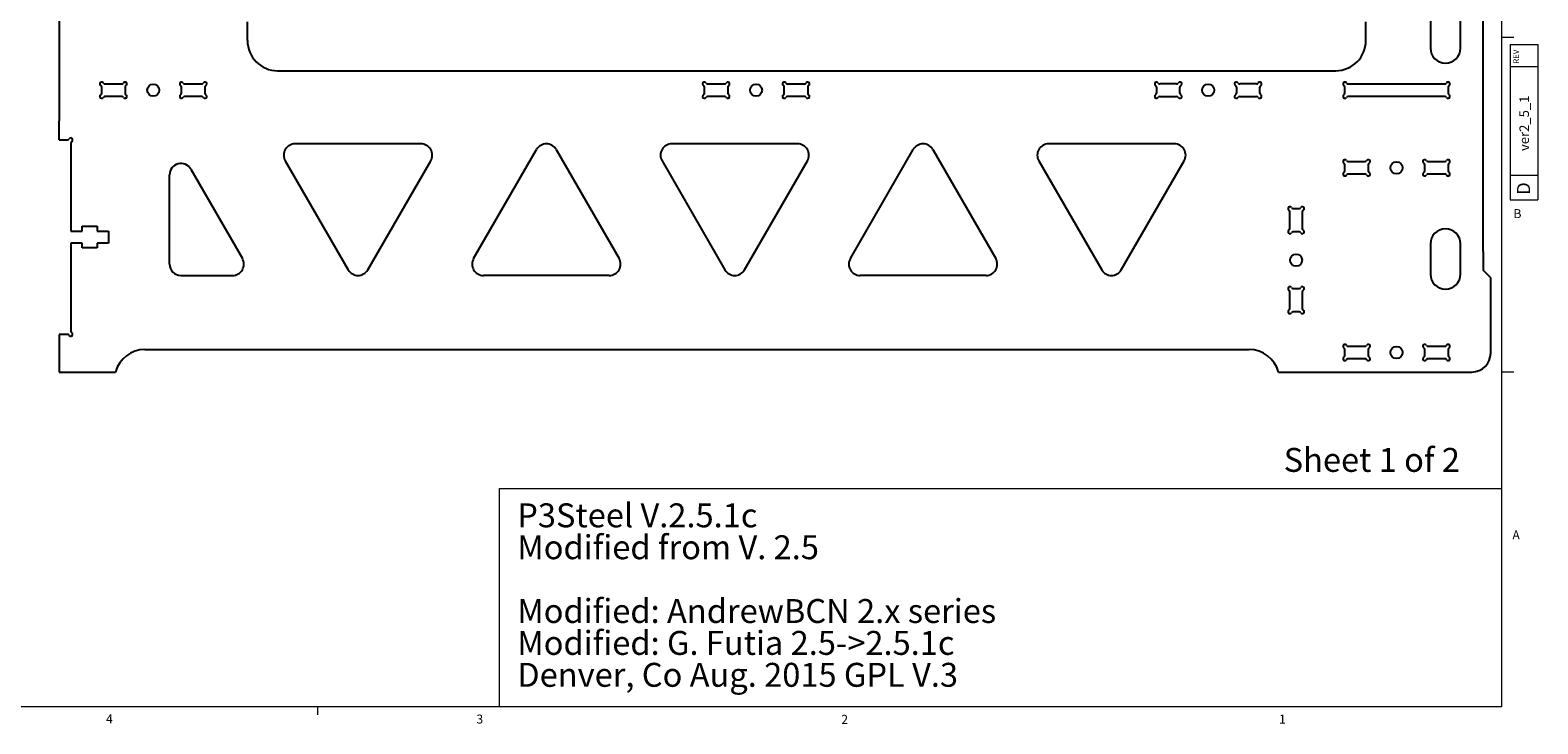
# Model space of a CAD drawing. Units: millimetres. Extents: x 7 to 861, y 4 to 549.
# Drawn here: x 461 to 861, y 6 to 190 of the extents above; entities that cross this region are included whole.
import ezdxf

# ---------------------------------------------------------------- set-up
doc = ezdxf.new("R2010")
doc.units = ezdxf.units.MM
doc.styles.add('SLDTEXTSTYLE0', font='TXT', dxfattribs={"width": 0.6875})
doc.styles.add('SLDTEXTSTYLE1', font='TXT', dxfattribs={"width": 0.75})

# ---------------------------------------------------------------- blocks, each defined once
blk = doc.blocks.new('SW_NOTE_0')
at = {"color": 0, "linetype": 'Continuous', "lineweight": 0, "char_height": 6.35, "attachment_point": 1, "style": 'SLDTEXTSTYLE1'}
for s, insert in [('P3Steel V.2.5.1c', (0, 8.19)), ('Modified from V. 2.5', (0, -0.28)), ('Modified: AndrewBCN 2.x series', (0, -17.21)), ('Modified: G. Futia 2.5->2.5.1c', (0, -25.68)), ('Denver, Co Aug. 2015 GPL V.3', (0, -34.15))]:
    blk.add_mtext(s, dxfattribs=dict(at, insert=insert))

msp = doc.modelspace()

# ---------------------------------------------------------------- linework, layer by layer
at = {"color": 7, "linetype": 'Continuous', "lineweight": 0}
for p, q in [((851.48, 10.43), (851.48, 543.83)), ((851.48, 188.23), (854.66, 188.23)), ((853.7, 186.22), (861.06, 186.22)), ((853.7, 186.22), (853.7, 145.01)), ((861.06, 186.22), (861.06, 145.01)), ((861.06, 180.33), (853.7, 180.33)), ((853.7, 151.51), (861.06, 151.51)), ((853.7, 145.01), (861.06, 145.01)), ((851.48, 99.33), (854.66, 99.33)), ((585.45, 10.43), (585.45, 68.34)), ((585.45, 68.34), (851.48, 68.34)), ((851.48, 10.43), (13.28, 10.43)), ((537.16, 10.43), (537.16, 8.28))]:
    msp.add_line(p, q, dxfattribs=at)
at = {"color": 7, "linetype": 'Continuous'}
for p, q in [((846.54, 131.29), (846.54, 467.29)), ((468.54, 432.64), (468.54, 165.94)), ((518.54, 187.28), (518.54, 192.29)), ((815.4, 187.29), (815.41, 192.28)), ((832.54, 193.29), (832.54, 185.29)), ((840.54, 185.29), (840.54, 193.29)), ((526.54, 179.29), (797.43, 179.29)), ((797.43, 179.29), (807.43, 179.29)), ((479.84, 173.33), (479.84, 174.9)), ((480.71, 175.76), (485.17, 175.76)), ((485.17, 172.46), (480.71, 172.46)), ((486.04, 174.9), (486.04, 173.33)), ((501.04, 173.33), (501.04, 174.9)), ((501.91, 175.76), (506.37, 175.76)), ((506.37, 172.46), (501.91, 172.46)), ((507.24, 174.9), (507.24, 173.33)), ((639.84, 173.33), (639.84, 174.9)), ((640.71, 175.76), (645.17, 175.76)), ((645.17, 172.46), (640.71, 172.46)), ((646.04, 174.9), (646.04, 173.33)), ((661.04, 173.33), (661.04, 174.9)), ((661.91, 175.76), (666.37, 175.76)), ((666.37, 172.46), (661.91, 172.46)), ((667.24, 174.9), (667.24, 173.33)), ((759.84, 174.9), (759.84, 173.33)), ((765.17, 175.76), (760.71, 175.76)), ((760.71, 172.46), (765.17, 172.46)), ((766.04, 173.33), (766.04, 174.9)), ((781.04, 174.9), (781.04, 173.33)), ((786.37, 175.76), (781.91, 175.76)), ((781.91, 172.46), (786.37, 172.46)), ((787.24, 173.33), (787.24, 174.9)), ((809.84, 173.33), (809.84, 174.9)), ((810.71, 175.76), (836.37, 175.76)), ((836.37, 172.46), (810.71, 172.46)), ((837.24, 174.9), (837.24, 173.33)), ((468.54, 165.91), (468.54, 165.94)), ((468.54, 160.95), (468.54, 165.91)), ((468.54, 160.94), (468.54, 160.95)), ((468.54, 160.94), (470.77, 160.94)), ((471.64, 160.07), (471.64, 136.71)), ((564.58, 159.86), (531.18, 159.86)), ((578.58, 129.43), (595.28, 158.36)), ((600.48, 158.36), (617.18, 129.43)), ((664.58, 159.86), (631.18, 159.86)), ((678.58, 129.43), (695.28, 158.36)), ((700.48, 158.36), (717.18, 129.43)), ((764.58, 159.86), (731.18, 159.86)), ((503.48, 153.16), (517.18, 129.43)), ((528.58, 155.36), (545.28, 126.43)), ((550.48, 126.43), (567.18, 155.36)), ((628.58, 155.36), (645.28, 126.43)), ((650.48, 126.43), (667.18, 155.36)), ((728.58, 155.36), (745.28, 126.43)), ((750.48, 126.43), (767.18, 155.36)), ((809.84, 152.73), (809.84, 154.29)), ((810.71, 155.16), (815.17, 155.16)), ((816.04, 154.29), (816.04, 152.73)), ((831.04, 152.73), (831.04, 154.29)), ((831.91, 155.16), (836.37, 155.16)), ((837.24, 154.29), (837.24, 152.73)), ((497.88, 127.93), (497.88, 151.66)), ((815.17, 151.86), (810.71, 151.86)), ((836.37, 151.86), (831.91, 151.86)), ((795.24, 137.36), (795.24, 141.82)), ((796.11, 142.69), (797.68, 142.69)), ((798.54, 141.82), (798.54, 137.36)), ((471.64, 136.71), (474.64, 136.71)), ((474.64, 136.71), (474.64, 137.99)), ((474.64, 137.99), (478.64, 137.99)), ((478.64, 137.99), (478.64, 136.71)), ((478.64, 136.71), (481.64, 136.71)), ((481.64, 136.71), (481.64, 133.51)), ((797.68, 136.49), (796.11, 136.49)), ((474.64, 133.51), (471.64, 133.51)), ((471.64, 133.51), (471.64, 110.16)), ((474.64, 132.24), (474.64, 133.51)), ((478.64, 132.24), (474.64, 132.24)), ((481.64, 133.51), (478.64, 133.51)), ((478.64, 133.51), (478.64, 132.24)), ((832.54, 133.29), (832.54, 125.29)), ((840.54, 125.29), (840.54, 133.29)), ((846.54, 131.29), (846.54, 131.25)), ((846.54, 131.25), (846.54, 126.29)), ((500.88, 124.93), (514.58, 124.93)), ((614.58, 124.93), (581.18, 124.93)), ((714.58, 124.93), (681.18, 124.93)), ((848.54, 124.29), (846.54, 126.29)), ((848.54, 104.29), (848.54, 124.29)), ((795.24, 116.16), (795.24, 120.62)), ((796.11, 121.49), (797.68, 121.49)), ((798.54, 120.62), (798.54, 116.16)), ((797.68, 115.29), (796.11, 115.29)), ((470.77, 109.29), (468.54, 109.29)), ((468.54, 109.29), (468.54, 99.29)), ((491.29, 105.29), (774.44, 105.29)), ((774.44, 105.29), (784.44, 105.29)), ((809.84, 103.69), (809.84, 105.25)), ((810.71, 106.12), (815.17, 106.12)), ((816.04, 105.25), (816.04, 103.69)), ((831.04, 103.69), (831.04, 105.25)), ((831.91, 106.12), (836.37, 106.12)), ((837.24, 105.25), (837.24, 103.69)), ((815.17, 102.82), (810.71, 102.82)), ((836.37, 102.82), (831.91, 102.82)), ((468.54, 99.29), (483.54, 99.29)), ((792.19, 99.29), (843.54, 99.29))]:
    msp.add_line(p, q, dxfattribs=at)
for centre in [(493.54, 174.11), (653.54, 174.11), (773.54, 174.11), (823.54, 153.51), (796.89, 128.99), (823.54, 104.47)]:
    msp.add_circle(centre, 1.6, dxfattribs=at)
for centre, radius, start, end in [((526.54, 187.29), 8, 180, 270), ((807.41, 187.29), 8, 270.1375, 0.0002), ((836.54, 185.29), 4, 180, 0), ((479.84, 175.76), 0.5, 30.0002, 240), ((486.04, 175.76), 0.5, 300.0002, 150), ((501.04, 175.76), 0.5, 30.0002, 240), ((507.24, 175.76), 0.5, 300.0002, 150), ((639.84, 175.76), 0.5, 30.0002, 240), ((646.04, 175.76), 0.5, 300.0002, 150), ((661.04, 175.76), 0.5, 30.0002, 240), ((667.24, 175.76), 0.5, 300.0002, 150), ((759.84, 175.76), 0.5, 30, 239.9998), ((766.04, 175.76), 0.5, 300, 149.9998), ((781.04, 175.76), 0.5, 30, 239.9998), ((787.24, 175.76), 0.5, 300, 149.9998), ((809.84, 175.76), 0.5, 30.0002, 240), ((837.24, 175.76), 0.5, 300.0002, 150), ((479.84, 172.46), 0.5, 120.0002, 330), ((479.34, 174.9), 0.5, 0, 60), ((479.34, 173.33), 0.5, 300.0002, 0), ((480.71, 176.26), 0.5, 210.0002, 270), ((480.71, 171.96), 0.5, 90, 150), ((485.17, 176.26), 0.5, 270, 330), ((485.17, 171.96), 0.5, 30.0002, 90), ((486.04, 172.46), 0.5, 210.0002, 60), ((486.54, 174.9), 0.5, 120.0002, 179.9999), ((486.54, 173.33), 0.5, 180, 240), ((501.04, 172.46), 0.5, 120.0002, 330), ((500.54, 174.9), 0.5, 0, 60), ((500.54, 173.33), 0.5, 300.0002, 0), ((501.91, 176.26), 0.5, 210.0002, 270), ((501.91, 171.96), 0.5, 90, 150), ((506.37, 176.26), 0.5, 270, 330), ((506.37, 171.96), 0.5, 30.0002, 90), ((507.24, 172.46), 0.5, 210.0002, 60), ((507.74, 174.9), 0.5, 120.0002, 179.9999), ((507.74, 173.33), 0.5, 180, 240), ((639.84, 172.46), 0.5, 120.0002, 330), ((639.34, 174.9), 0.5, 0, 60), ((639.34, 173.33), 0.5, 300.0002, 0), ((640.71, 176.26), 0.5, 210.0002, 270), ((640.71, 171.96), 0.5, 90, 150), ((645.17, 176.26), 0.5, 270, 330), ((645.17, 171.96), 0.5, 30.0002, 90), ((646.04, 172.46), 0.5, 210.0002, 60), ((646.54, 174.9), 0.5, 120.0002, 179.9999), ((646.54, 173.33), 0.5, 180, 240), ((661.04, 172.46), 0.5, 120.0002, 330), ((660.54, 174.9), 0.5, 0, 60), ((660.54, 173.33), 0.5, 300.0002, 0), ((661.91, 176.26), 0.5, 210.0002, 270), ((661.91, 171.96), 0.5, 90, 150), ((666.37, 176.26), 0.5, 270, 330), ((666.37, 171.96), 0.5, 30.0002, 90), ((667.24, 172.46), 0.5, 210.0002, 60), ((667.74, 174.9), 0.5, 120.0002, 179.9999), ((667.74, 173.33), 0.5, 180, 240), ((759.84, 172.46), 0.5, 120, 329.9998), ((759.34, 174.9), 0.5, 0, 59.9998), ((759.34, 173.33), 0.5, 300, 0), ((760.71, 176.26), 0.5, 210, 270), ((760.71, 171.96), 0.5, 90, 149.9998), ((765.17, 176.26), 0.5, 270, 329.9998), ((765.17, 171.96), 0.5, 30, 90), ((766.04, 172.46), 0.5, 210, 59.9998), ((766.54, 174.9), 0.5, 119.9999, 180), ((766.54, 173.33), 0.5, 180, 239.9998), ((781.04, 172.46), 0.5, 120, 329.9998), ((780.54, 174.9), 0.5, 0, 59.9998), ((780.54, 173.33), 0.5, 300, 0), ((781.91, 176.26), 0.5, 210, 270), ((781.91, 171.96), 0.5, 90, 149.9998), ((786.37, 176.26), 0.5, 270, 329.9998), ((786.37, 171.96), 0.5, 30, 90), ((787.24, 172.46), 0.5, 210, 59.9998), ((787.74, 174.9), 0.5, 119.9999, 180), ((787.74, 173.33), 0.5, 180, 239.9998), ((809.84, 172.46), 0.5, 120.0002, 330), ((809.34, 174.9), 0.5, 0, 60), ((809.34, 173.33), 0.5, 300.0002, 0), ((810.71, 176.26), 0.5, 210.0002, 270), ((810.71, 171.96), 0.5, 90, 150), ((836.37, 176.26), 0.5, 270, 330), ((836.37, 171.96), 0.5, 30.0002, 90), ((837.24, 172.46), 0.5, 210.0002, 60), ((837.74, 174.9), 0.5, 120.0002, 180), ((837.74, 173.33), 0.5, 180, 240), ((470.77, 161.44), 0.5, 270, 330), ((471.64, 160.94), 0.5, 300.0002, 150), ((472.14, 160.07), 0.5, 120.0002, 180), ((531.18, 156.86), 3, 90, 210), ((564.58, 156.86), 3, 330, 90), ((597.88, 156.86), 3, 30, 150), ((631.18, 156.86), 3, 90, 210), ((664.58, 156.86), 3, 330, 90), ((697.88, 156.86), 3, 30, 150), ((731.18, 156.86), 3, 90, 210), ((764.58, 156.86), 3, 330, 90), ((500.88, 151.66), 3, 30, 180), ((809.84, 155.16), 0.5, 30.0002, 240), ((809.84, 151.86), 0.5, 120.0002, 330), ((809.34, 154.29), 0.5, 0, 60), ((809.34, 152.73), 0.5, 300.0002, 0), ((810.71, 155.66), 0.5, 210.0002, 270), ((815.17, 155.66), 0.5, 270, 330), ((816.04, 155.16), 0.5, 300.0002, 150), ((816.04, 151.86), 0.5, 210.0002, 60), ((816.54, 154.29), 0.5, 120.0002, 180), ((816.54, 152.73), 0.5, 180, 240), ((831.04, 155.16), 0.5, 30.0002, 240), ((831.04, 151.86), 0.5, 120.0002, 330), ((830.54, 154.29), 0.5, 0, 60), ((830.54, 152.73), 0.5, 300.0002, 0), ((831.91, 155.66), 0.5, 210.0002, 270), ((836.37, 155.66), 0.5, 270, 330), ((837.24, 155.16), 0.5, 300.0002, 150), ((837.24, 151.86), 0.5, 210.0002, 60), ((837.74, 154.29), 0.5, 120.0002, 180), ((837.74, 152.73), 0.5, 180, 240), ((810.71, 151.36), 0.5, 90, 150), ((815.17, 151.36), 0.5, 30.0002, 90), ((831.91, 151.36), 0.5, 90, 150), ((836.37, 151.36), 0.5, 30.0002, 90), ((795.24, 142.69), 0.5, 30.0002, 240), ((794.74, 141.82), 0.5, 0, 60), ((796.11, 143.19), 0.5, 210.0002, 270), ((797.68, 143.19), 0.5, 270, 330), ((798.54, 142.69), 0.5, 300.0002, 150), ((799.04, 141.82), 0.5, 120.0002, 180.0001), ((795.24, 136.49), 0.5, 120.0002, 330), ((794.74, 137.36), 0.5, 300.0002, 0), ((796.11, 135.99), 0.5, 90, 150), ((797.68, 135.99), 0.5, 30.0002, 90), ((798.54, 136.49), 0.5, 210.0002, 60), ((799.04, 137.36), 0.5, 180, 240), ((836.54, 133.29), 4, 360, 180), ((514.58, 127.93), 3, 270, 30), ((581.18, 127.93), 3, 150, 270), ((614.58, 127.93), 3, 270, 30), ((681.18, 127.93), 3, 150, 270), ((714.58, 127.93), 3, 270, 30), ((500.88, 127.93), 3, 180, 270), ((547.88, 127.93), 3, 210, 330), ((647.88, 127.93), 3, 210, 330), ((747.88, 127.93), 3, 210, 330), ((836.54, 125.29), 4, 180, 0), ((795.24, 121.49), 0.5, 30.0002, 240), ((794.74, 120.62), 0.5, 0, 60), ((796.11, 121.99), 0.5, 210.0002, 270), ((797.68, 121.99), 0.5, 270, 330), ((798.54, 121.49), 0.5, 300.0002, 150), ((799.04, 120.62), 0.5, 120.0002, 180), ((794.74, 116.16), 0.5, 300.0002, 0), ((799.04, 116.16), 0.5, 180, 240), ((795.24, 115.29), 0.5, 120.0002, 330), ((796.11, 114.79), 0.5, 90, 150), ((797.68, 114.79), 0.5, 30.0002, 90), ((798.54, 115.29), 0.5, 210.0002, 60), ((470.77, 108.79), 0.5, 30.0002, 90), ((471.64, 109.29), 0.5, 210.0002, 60), ((472.14, 110.16), 0.5, 180, 240), ((491.29, 97.29), 8, 90, 165.5224), ((784.44, 97.29), 8, 14.4776, 90), ((809.84, 106.12), 0.5, 30.0002, 240), ((809.34, 105.25), 0.5, 0, 60), ((810.71, 106.62), 0.5, 210.0002, 270), ((815.17, 106.62), 0.5, 270, 330), ((816.04, 106.12), 0.5, 300.0002, 150), ((816.54, 105.25), 0.5, 120.0002, 180), ((831.04, 106.12), 0.5, 30.0002, 240), ((830.54, 105.25), 0.5, 0, 60), ((831.91, 106.62), 0.5, 210.0002, 270), ((836.37, 106.62), 0.5, 270, 330), ((837.24, 106.12), 0.5, 300.0002, 150), ((837.74, 105.25), 0.5, 120.0002, 180), ((843.54, 104.29), 5, 270, 0), ((809.84, 102.82), 0.5, 120.0002, 330), ((809.34, 103.69), 0.5, 300.0002, 0), ((810.71, 102.32), 0.5, 90, 150), ((815.17, 102.32), 0.5, 30.0002, 90), ((816.04, 102.82), 0.5, 210.0002, 60), ((816.54, 103.69), 0.5, 180, 240), ((831.04, 102.82), 0.5, 120.0002, 330), ((830.54, 103.69), 0.5, 300.0002, 0), ((831.91, 102.32), 0.5, 90, 150), ((836.37, 102.32), 0.5, 30.0002, 90), ((837.24, 102.82), 0.5, 210.0002, 60), ((837.74, 103.69), 0.5, 180, 240)]:
    msp.add_arc(centre, radius, start, end, dxfattribs=at)

# ---------------------------------------------------------------- block references
at = {"color": 7, "linetype": 'Continuous', "lineweight": 0}
msp.add_blockref('SW_NOTE_0', (590.14, 56.23), dxfattribs=at)

# ---------------------------------------------------------------- texts
at = {"color": 7, "linetype": 'Continuous', "lineweight": 0, "rotation": 90, "style": 'SLDTEXTSTYLE1'}
for s, insert, char_height, attachment_point in [('REV', (854.51, 181.14), 1.524, 1), ('ver2_5_1', (856.17, 165.33), 2.54, 2), ('D', (855.51, 146.38), 3.5, 1)]:
    msp.add_mtext(s, dxfattribs=dict(at, insert=insert, char_height=char_height, attachment_point=attachment_point))
at = {"color": 7, "linetype": 'Continuous', "lineweight": 0, "attachment_point": 1}
for s, insert, char_height, style in [('B', (854.58, 142.54), 2.38, 'SLDTEXTSTYLE1'), ('Sheet 1 of 2', (793.59, 79.14), 6.35, 'SLDTEXTSTYLE0'), ('A', (854.3, 57.24), 2.38, 'SLDTEXTSTYLE1'), ('4', (480.99, 8.39), 2.38, 'SLDTEXTSTYLE1'), ('3', (579.3, 8.34), 2.38, 'SLDTEXTSTYLE1'), ('2', (676.17, 8.27), 2.38, 'SLDTEXTSTYLE1'), ('1', (792.36, 8.33), 2.38, 'SLDTEXTSTYLE1')]:
    msp.add_mtext(s, dxfattribs=dict(at, insert=insert, char_height=char_height, style=style))

doc.saveas('drawing.dxf')
